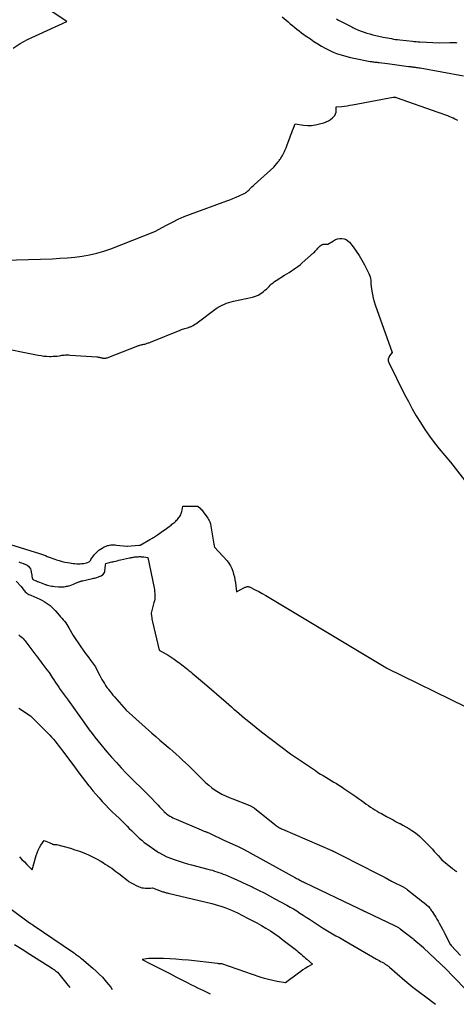
# Model space of a CAD drawing. Units: inches. Extents: x 2614833 to 2617506, y 1501899 to 1504482.
# Drawn here: x 2616781 to 2616891, y 1501940 to 1502187 of the extents above; entities that cross this region are included whole.
import ezdxf

# ---------------------------------------------------------------- set-up
doc = ezdxf.new("R2010")
doc.units = ezdxf.units.IN
doc.header["$MEASUREMENT"] = 0
doc.layers.add('Tile_2735_02_SW_contour_2ft', color=110, linetype='Continuous')

msp = doc.modelspace()

# ---------------------------------------------------------------- linework, layer by layer
at = {"layer": 'Tile_2735_02_SW_contour_2ft'}
for points in [[(2616779.2, 1502180.28, 7848), (2616780.93, 1502181.45, 7848), (2616782.78, 1502182.47, 7848), (2616792.66, 1502187.02, 7848), (2616782.27, 1502193.99, 7848)], [(2616846.87, 1502188.19, 7848), (2616848.39, 1502186.9, 7848), (2616848.94, 1502186.43, 7848), (2616849.5, 1502185.98, 7848), (2616850.06, 1502185.52, 7848), (2616850.63, 1502185.08, 7848), (2616851.2, 1502184.64, 7848), (2616851.78, 1502184.2, 7848), (2616852.37, 1502183.78, 7848), (2616852.95, 1502183.36, 7848), (2616854, 1502182.62, 7848), (2616854.91, 1502182, 7848), (2616855.84, 1502181.4, 7848), (2616856.79, 1502180.84, 7848), (2616857.76, 1502180.31, 7848), (2616858.1, 1502180.12, 7848), (2616858.92, 1502179.72, 7848), (2616859.74, 1502179.34, 7848), (2616860.59, 1502179.01, 7848), (2616861.44, 1502178.71, 7848), (2616862.31, 1502178.44, 7848), (2616863.19, 1502178.2, 7848), (2616864.07, 1502177.98, 7848), (2616864.96, 1502177.79, 7848), (2616869.08, 1502176.99, 7848), (2616869.37, 1502176.94, 7848), (2616869.65, 1502176.89, 7848), (2616869.93, 1502176.85, 7848), (2616870.21, 1502176.81, 7848), (2616870.5, 1502176.78, 7848), (2616870.78, 1502176.75, 7848), (2616871.07, 1502176.72, 7848), (2616871.35, 1502176.69, 7848), (2616873.41, 1502176.49, 7848), (2616878.66, 1502175.73, 7848), (2616878.83, 1502175.7, 7848), (2616879.01, 1502175.68, 7848), (2616879.18, 1502175.66, 7848), (2616879.35, 1502175.64, 7848), (2616879.53, 1502175.62, 7848), (2616879.7, 1502175.6, 7848), (2616879.88, 1502175.58, 7848), (2616880.05, 1502175.56, 7848), (2616880.34, 1502175.53, 7848), (2616880.66, 1502175.49, 7848), (2616880.98, 1502175.44, 7848), (2616881.3, 1502175.39, 7848), (2616881.62, 1502175.34, 7848), (2616892.52, 1502173.33, 7848)], [(2616860.59, 1502187.66, 7846), (2616861.1, 1502187.38, 7846), (2616861.91, 1502186.93, 7846), (2616862.73, 1502186.49, 7846), (2616863.56, 1502186.06, 7846), (2616864.4, 1502185.64, 7846), (2616864.7, 1502185.49, 7846), (2616865.39, 1502185.17, 7846), (2616866.09, 1502184.87, 7846), (2616866.8, 1502184.59, 7846), (2616867.52, 1502184.33, 7846), (2616868.24, 1502184.1, 7846), (2616868.97, 1502183.89, 7846), (2616869.71, 1502183.69, 7846), (2616870.45, 1502183.52, 7846), (2616872.34, 1502183.1, 7846), (2616872.85, 1502182.99, 7846), (2616873.37, 1502182.89, 7846), (2616873.89, 1502182.79, 7846), (2616874.41, 1502182.7, 7846), (2616874.93, 1502182.61, 7846), (2616875.45, 1502182.53, 7846), (2616875.97, 1502182.47, 7846), (2616876.5, 1502182.4, 7846), (2616879.69, 1502182.05, 7846), (2616880.15, 1502182, 7846), (2616880.61, 1502181.96, 7846), (2616881.07, 1502181.93, 7846), (2616881.53, 1502181.9, 7846), (2616886.53, 1502181.62, 7846), (2616889.11, 1502181.74, 7846), (2616889.37, 1502181.75, 7846), (2616889.62, 1502181.75, 7846), (2616889.88, 1502181.75, 7846), (2616890.13, 1502181.74, 7846), (2616890.38, 1502181.72, 7846), (2616890.64, 1502181.7, 7846), (2616890.89, 1502181.67, 7846)], [(2616776.99, 1502127.01, 7850), (2616789.11, 1502127.39, 7850), (2616790.98, 1502127.48, 7850), (2616792.84, 1502127.61, 7850), (2616794.7, 1502127.79, 7850), (2616796.56, 1502128.02, 7850), (2616798.39, 1502128.34, 7850), (2616800.21, 1502128.74, 7850), (2616801.99, 1502129.27, 7850), (2616803.75, 1502129.89, 7850), (2616814.88, 1502134.24, 7850), (2616817.79, 1502135.83, 7850), (2616819.26, 1502136.59, 7850), (2616820.74, 1502137.31, 7850), (2616822.26, 1502137.96, 7850), (2616823.8, 1502138.56, 7850), (2616832.95, 1502141.92, 7850), (2616833.73, 1502142.22, 7850), (2616834.51, 1502142.52, 7850), (2616835.28, 1502142.84, 7850), (2616836.04, 1502143.17, 7850), (2616837.13, 1502143.66, 7850), (2616837.35, 1502143.76, 7850), (2616837.55, 1502143.88, 7850), (2616837.75, 1502144.01, 7850), (2616837.94, 1502144.15, 7850), (2616838.12, 1502144.31, 7850), (2616838.29, 1502144.47, 7850), (2616838.47, 1502144.63, 7850), (2616838.64, 1502144.8, 7850), (2616838.8, 1502144.96, 7850), (2616839.05, 1502145.21, 7850), (2616839.3, 1502145.46, 7850), (2616839.56, 1502145.7, 7850), (2616839.82, 1502145.94, 7850), (2616844.77, 1502150.43, 7850), (2616845.88, 1502151.73, 7850), (2616846.03, 1502151.92, 7850), (2616846.18, 1502152.11, 7850), (2616846.32, 1502152.3, 7850), (2616846.46, 1502152.5, 7850), (2616846.59, 1502152.7, 7850), (2616846.71, 1502152.9, 7850), (2616846.83, 1502153.11, 7850), (2616846.95, 1502153.32, 7850), (2616847.23, 1502153.83, 7850), (2616847.47, 1502154.31, 7850), (2616847.69, 1502154.79, 7850), (2616847.9, 1502155.28, 7850), (2616848.09, 1502155.77, 7850), (2616848.9, 1502158, 7850), (2616849.1, 1502158.55, 7850), (2616849.31, 1502159.09, 7850), (2616849.52, 1502159.64, 7850), (2616849.74, 1502160.17, 7850), (2616850.19, 1502161.25, 7850), (2616852.24, 1502160.96, 7850), (2616853.26, 1502160.88, 7850), (2616854.28, 1502160.88, 7850), (2616855.28, 1502161.02, 7850), (2616856.28, 1502161.25, 7850), (2616857.4, 1502161.57, 7850), (2616857.99, 1502161.8, 7850), (2616858.56, 1502162.07, 7850), (2616859.08, 1502162.42, 7850), (2616859.58, 1502162.82, 7850), (2616859.83, 1502163.06, 7850), (2616860.12, 1502163.4, 7850), (2616860.34, 1502163.78, 7850), (2616860.46, 1502164.19, 7850), (2616860.52, 1502164.63, 7850), (2616860.52, 1502165.57, 7850), (2616861.89, 1502165.68, 7850), (2616862.58, 1502165.75, 7850), (2616863.26, 1502165.83, 7850), (2616863.94, 1502165.94, 7850), (2616864.62, 1502166.05, 7850), (2616874.85, 1502168.01, 7850), (2616875.3, 1502167.97, 7850), (2616875.33, 1502167.97, 7850), (2616875.35, 1502167.96, 7850), (2616875.37, 1502167.96, 7850), (2616875.39, 1502167.96, 7850), (2616875.48, 1502167.94, 7850), (2616875.5, 1502167.93, 7850), (2616875.52, 1502167.93, 7850), (2616875.55, 1502167.92, 7850), (2616875.57, 1502167.91, 7850), (2616886.07, 1502164.22, 7850), (2616886.56, 1502164.05, 7850), (2616887.05, 1502163.88, 7850), (2616887.53, 1502163.71, 7850), (2616888.02, 1502163.54, 7850), (2616888.51, 1502163.36, 7850), (2616888.99, 1502163.17, 7850), (2616889.46, 1502162.97, 7850), (2616889.94, 1502162.76, 7850), (2616890.38, 1502162.56, 7850), (2616891.07, 1502162.23, 7850)], [(2616774.57, 1502105.35, 7852), (2616785.52, 1502103.14, 7852), (2616786.23, 1502103.02, 7852), (2616786.93, 1502102.92, 7852), (2616787.64, 1502102.87, 7852), (2616788.35, 1502102.84, 7852), (2616788.77, 1502102.84, 7852), (2616789.27, 1502102.85, 7852), (2616789.77, 1502102.87, 7852), (2616790.27, 1502102.92, 7852), (2616790.76, 1502102.99, 7852), (2616791.16, 1502103.06, 7852), (2616791.45, 1502103.1, 7852), (2616791.75, 1502103.14, 7852), (2616792.05, 1502103.16, 7852), (2616792.34, 1502103.19, 7852), (2616792.64, 1502103.2, 7852), (2616792.94, 1502103.2, 7852), (2616793.24, 1502103.19, 7852), (2616793.53, 1502103.18, 7852), (2616800.28, 1502102.69, 7852), (2616800.45, 1502102.68, 7852), (2616800.62, 1502102.66, 7852), (2616800.79, 1502102.63, 7852), (2616800.96, 1502102.6, 7852), (2616801.01, 1502102.59, 7852), (2616801.15, 1502102.56, 7852), (2616801.29, 1502102.52, 7852), (2616801.43, 1502102.49, 7852), (2616801.57, 1502102.45, 7852), (2616801.71, 1502102.41, 7852), (2616801.85, 1502102.39, 7852), (2616802, 1502102.37, 7852), (2616802.14, 1502102.37, 7852), (2616802.19, 1502102.37, 7852), (2616802.36, 1502102.38, 7852), (2616802.53, 1502102.41, 7852), (2616802.7, 1502102.45, 7852), (2616802.86, 1502102.5, 7852), (2616810.57, 1502105.49, 7852), (2616810.74, 1502105.55, 7852), (2616810.93, 1502105.61, 7852), (2616811.11, 1502105.66, 7852), (2616811.3, 1502105.71, 7852), (2616811.48, 1502105.75, 7852), (2616811.67, 1502105.79, 7852), (2616811.86, 1502105.83, 7852), (2616812.05, 1502105.87, 7852), (2616812.13, 1502105.89, 7852), (2616812.34, 1502105.93, 7852), (2616812.55, 1502105.99, 7852), (2616812.76, 1502106.05, 7852), (2616812.96, 1502106.13, 7852), (2616813.16, 1502106.2, 7852), (2616813.36, 1502106.28, 7852), (2616813.57, 1502106.36, 7852), (2616813.77, 1502106.44, 7852), (2616821.24, 1502109.44, 7852), (2616821.54, 1502109.55, 7852), (2616821.84, 1502109.66, 7852), (2616822.14, 1502109.76, 7852), (2616822.44, 1502109.85, 7852), (2616822.75, 1502109.94, 7852), (2616823.05, 1502110.03, 7852), (2616823.35, 1502110.13, 7852), (2616823.65, 1502110.24, 7852), (2616823.8, 1502110.3, 7852), (2616824.16, 1502110.45, 7852), (2616824.51, 1502110.62, 7852), (2616824.85, 1502110.82, 7852), (2616825.17, 1502111.05, 7852), (2616830.3, 1502114.84, 7852), (2616830.79, 1502115.17, 7852), (2616831.3, 1502115.48, 7852), (2616831.82, 1502115.74, 7852), (2616832.36, 1502115.98, 7852), (2616832.92, 1502116.19, 7852), (2616833.48, 1502116.38, 7852), (2616834.05, 1502116.54, 7852), (2616834.63, 1502116.68, 7852), (2616839.47, 1502117.74, 7852), (2616840.19, 1502117.95, 7852), (2616840.87, 1502118.23, 7852), (2616841.51, 1502118.61, 7852), (2616842.12, 1502119.05, 7852), (2616842.57, 1502119.44, 7852), (2616842.92, 1502119.75, 7852), (2616843.26, 1502120.06, 7852), (2616843.59, 1502120.39, 7852), (2616843.92, 1502120.72, 7852), (2616844.25, 1502121.04, 7852), (2616844.6, 1502121.34, 7852), (2616844.97, 1502121.62, 7852), (2616845.35, 1502121.88, 7852), (2616847.5, 1502123.21, 7852), (2616848.08, 1502123.57, 7852), (2616848.65, 1502123.93, 7852), (2616849.21, 1502124.3, 7852), (2616849.77, 1502124.68, 7852), (2616850.33, 1502125.06, 7852), (2616850.87, 1502125.46, 7852), (2616851.39, 1502125.88, 7852), (2616851.91, 1502126.32, 7852), (2616854.77, 1502128.83, 7852), (2616855.01, 1502129.04, 7852), (2616855.24, 1502129.27, 7852), (2616855.46, 1502129.51, 7852), (2616855.67, 1502129.76, 7852), (2616855.71, 1502129.81, 7852), (2616855.9, 1502130.03, 7852), (2616856.09, 1502130.25, 7852), (2616856.29, 1502130.46, 7852), (2616856.5, 1502130.66, 7852), (2616856.73, 1502130.83, 7852), (2616856.97, 1502130.96, 7852), (2616857.23, 1502131.02, 7852), (2616857.51, 1502131.05, 7852), (2616858.41, 1502131.04, 7852), (2616859.79, 1502131.92, 7852), (2616860.3, 1502132.19, 7852), (2616860.83, 1502132.38, 7852), (2616861.38, 1502132.48, 7852), (2616861.95, 1502132.5, 7852), (2616862.49, 1502132.41, 7852), (2616863, 1502132.23, 7852), (2616863.44, 1502131.92, 7852), (2616863.83, 1502131.53, 7852), (2616864.76, 1502130.34, 7852), (2616865.55, 1502129.26, 7852), (2616866.3, 1502128.15, 7852), (2616866.99, 1502127, 7852), (2616867.63, 1502125.83, 7852), (2616868.72, 1502123.67, 7852), (2616868.9, 1502123.25, 7852), (2616869.05, 1502122.82, 7852), (2616869.14, 1502122.38, 7852), (2616869.19, 1502121.93, 7852), (2616869.25, 1502121.01, 7852), (2616869.48, 1502119.24, 7852), (2616869.62, 1502118.36, 7852), (2616869.8, 1502117.49, 7852), (2616870.03, 1502116.63, 7852), (2616870.3, 1502115.78, 7852), (2616874.56, 1502103.78, 7852), (2616873.93, 1502102.98, 7852), (2616873.71, 1502102.57, 7852), (2616873.59, 1502102.15, 7852), (2616873.62, 1502101.72, 7852), (2616873.75, 1502101.27, 7852), (2616877.73, 1502093.27, 7852), (2616878.66, 1502091.47, 7852), (2616879.63, 1502089.68, 7852), (2616880.64, 1502087.92, 7852), (2616881.69, 1502086.18, 7852), (2616882.8, 1502084.48, 7852), (2616883.96, 1502082.81, 7852), (2616885.18, 1502081.19, 7852), (2616886.45, 1502079.6, 7852), (2616889.29, 1502076.2, 7852), (2616894.58, 1502069.45, 7852)], [(2616778.52, 1502055.56, 7854), (2616785.84, 1502053.25, 7854), (2616786.32, 1502053.09, 7854), (2616786.81, 1502052.93, 7854), (2616787.29, 1502052.75, 7854), (2616787.77, 1502052.57, 7854), (2616788.25, 1502052.39, 7854), (2616788.72, 1502052.21, 7854), (2616789.21, 1502052.04, 7854), (2616789.69, 1502051.87, 7854), (2616790.12, 1502051.72, 7854), (2616790.8, 1502051.5, 7854), (2616791.49, 1502051.31, 7854), (2616792.19, 1502051.14, 7854), (2616792.9, 1502051.01, 7854), (2616793.47, 1502050.91, 7854), (2616793.89, 1502050.84, 7854), (2616794.32, 1502050.79, 7854), (2616794.75, 1502050.75, 7854), (2616795.18, 1502050.72, 7854), (2616795.39, 1502050.72, 7854), (2616795.71, 1502050.71, 7854), (2616796.03, 1502050.71, 7854), (2616796.36, 1502050.73, 7854), (2616796.68, 1502050.76, 7854), (2616797, 1502050.8, 7854), (2616797.31, 1502050.87, 7854), (2616797.62, 1502050.96, 7854), (2616797.93, 1502051.06, 7854), (2616798.32, 1502051.22, 7854), (2616798.42, 1502051.27, 7854), (2616798.51, 1502051.33, 7854), (2616798.59, 1502051.42, 7854), (2616798.65, 1502051.51, 7854), (2616798.74, 1502051.68, 7854), (2616798.75, 1502051.7, 7854), (2616798.76, 1502051.72, 7854), (2616798.77, 1502051.74, 7854), (2616798.78, 1502051.76, 7854), (2616798.81, 1502051.84, 7854), (2616798.82, 1502051.86, 7854), (2616798.83, 1502051.88, 7854), (2616798.84, 1502051.9, 7854), (2616798.85, 1502051.91, 7854), (2616799.21, 1502052.43, 7854), (2616799.4, 1502052.7, 7854), (2616799.61, 1502052.96, 7854), (2616799.83, 1502053.21, 7854), (2616800.07, 1502053.45, 7854), (2616800.5, 1502053.87, 7854), (2616800.58, 1502053.94, 7854), (2616800.66, 1502054.01, 7854), (2616800.73, 1502054.08, 7854), (2616800.81, 1502054.14, 7854), (2616800.9, 1502054.2, 7854), (2616800.98, 1502054.26, 7854), (2616801.07, 1502054.32, 7854), (2616801.15, 1502054.37, 7854), (2616801.59, 1502054.64, 7854), (2616801.85, 1502054.79, 7854), (2616802.1, 1502054.93, 7854), (2616802.37, 1502055.05, 7854), (2616802.64, 1502055.16, 7854), (2616802.91, 1502055.26, 7854), (2616803.19, 1502055.33, 7854), (2616803.47, 1502055.38, 7854), (2616803.76, 1502055.42, 7854), (2616803.86, 1502055.42, 7854), (2616804.2, 1502055.43, 7854), (2616804.54, 1502055.44, 7854), (2616804.87, 1502055.42, 7854), (2616805.21, 1502055.4, 7854), (2616807.77, 1502055.15, 7854), (2616807.78, 1502055.14, 7854), (2616807.8, 1502055.14, 7854), (2616807.82, 1502055.14, 7854), (2616807.83, 1502055.14, 7854), (2616807.91, 1502055.14, 7854), (2616807.92, 1502055.14, 7854), (2616807.94, 1502055.14, 7854), (2616807.96, 1502055.14, 7854), (2616807.97, 1502055.14, 7854), (2616810.86, 1502055.36, 7854), (2616810.88, 1502055.36, 7854), (2616810.9, 1502055.36, 7854), (2616810.92, 1502055.36, 7854), (2616810.94, 1502055.36, 7854), (2616811.07, 1502055.36, 7854), (2616811.14, 1502055.36, 7854), (2616811.24, 1502055.4, 7854), (2616811.26, 1502055.41, 7854), (2616811.28, 1502055.42, 7854), (2616811.29, 1502055.43, 7854), (2616811.31, 1502055.44, 7854), (2616813.59, 1502056.76, 7854), (2616813.81, 1502056.88, 7854), (2616814.03, 1502057.02, 7854), (2616814.25, 1502057.15, 7854), (2616814.46, 1502057.29, 7854), (2616814.53, 1502057.33, 7854), (2616814.78, 1502057.5, 7854), (2616815.02, 1502057.66, 7854), (2616815.26, 1502057.83, 7854), (2616815.51, 1502058, 7854), (2616817.05, 1502059.1, 7854), (2616817.41, 1502059.35, 7854), (2616817.76, 1502059.6, 7854), (2616818.11, 1502059.85, 7854), (2616818.47, 1502060.1, 7854), (2616818.68, 1502060.25, 7854), (2616818.93, 1502060.43, 7854), (2616819.17, 1502060.62, 7854), (2616819.41, 1502060.8, 7854), (2616819.65, 1502061, 7854), (2616819.88, 1502061.2, 7854), (2616820.1, 1502061.4, 7854), (2616820.31, 1502061.62, 7854), (2616820.52, 1502061.85, 7854), (2616820.71, 1502062.07, 7854), (2616820.9, 1502062.29, 7854), (2616821.07, 1502062.53, 7854), (2616821.22, 1502062.78, 7854), (2616821.36, 1502063.04, 7854), (2616821.47, 1502063.31, 7854), (2616821.57, 1502063.58, 7854), (2616821.64, 1502063.86, 7854), (2616821.7, 1502064.15, 7854), (2616821.86, 1502065.14, 7854), (2616822.01, 1502065.15, 7854), (2616822.09, 1502065.15, 7854), (2616822.16, 1502065.16, 7854), (2616822.24, 1502065.16, 7854), (2616822.31, 1502065.16, 7854), (2616825.68, 1502065.14, 7854), (2616825.77, 1502065.11, 7854), (2616826.23, 1502064.67, 7854), (2616826.44, 1502064.45, 7854), (2616826.64, 1502064.22, 7854), (2616826.83, 1502063.99, 7854), (2616827.02, 1502063.74, 7854), (2616828.16, 1502062.14, 7854), (2616828.28, 1502061.97, 7854), (2616828.39, 1502061.79, 7854), (2616828.5, 1502061.61, 7854), (2616828.6, 1502061.42, 7854), (2616828.68, 1502061.23, 7854), (2616828.76, 1502061.03, 7854), (2616828.82, 1502060.83, 7854), (2616828.86, 1502060.62, 7854), (2616829.73, 1502055.6, 7854), (2616829.73, 1502055.55, 7854), (2616829.74, 1502055.5, 7854), (2616829.75, 1502055.45, 7854), (2616829.76, 1502055.4, 7854), (2616829.77, 1502055.36, 7854), (2616829.78, 1502055.31, 7854), (2616829.8, 1502055.26, 7854), (2616829.81, 1502055.21, 7854), (2616829.91, 1502054.91, 7854), (2616833.02, 1502051.4, 7854), (2616833.48, 1502050.82, 7854), (2616833.89, 1502050.2, 7854), (2616834.21, 1502049.54, 7854), (2616834.49, 1502048.84, 7854), (2616834.69, 1502048.12, 7854), (2616834.87, 1502047.39, 7854), (2616835.01, 1502046.65, 7854), (2616835.12, 1502045.91, 7854), (2616835.37, 1502043.66, 7854), (2616837.23, 1502044.62, 7854), (2616837.4, 1502044.71, 7854), (2616837.58, 1502044.79, 7854), (2616837.76, 1502044.86, 7854), (2616837.94, 1502044.92, 7854), (2616838.13, 1502044.96, 7854), (2616838.31, 1502044.97, 7854), (2616838.49, 1502044.93, 7854), (2616838.66, 1502044.87, 7854), (2616840.11, 1502044.15, 7854), (2616841, 1502043.69, 7854), (2616841.88, 1502043.22, 7854), (2616842.75, 1502042.73, 7854), (2616843.62, 1502042.23, 7854), (2616872.55, 1502024.87, 7854), (2616872.64, 1502024.82, 7854), (2616872.73, 1502024.76, 7854), (2616872.82, 1502024.71, 7854), (2616872.91, 1502024.66, 7854), (2616873, 1502024.61, 7854), (2616873.1, 1502024.57, 7854), (2616873.19, 1502024.52, 7854), (2616873.28, 1502024.47, 7854), (2616893.13, 1502014.7, 7854)], [(2616780.62, 1502051.18, 7856), (2616780.95, 1502051.06, 7856), (2616781.29, 1502050.93, 7856), (2616781.67, 1502050.78, 7856), (2616781.82, 1502050.73, 7856), (2616781.96, 1502050.67, 7856), (2616782.11, 1502050.61, 7856), (2616782.26, 1502050.55, 7856), (2616782.4, 1502050.49, 7856), (2616782.54, 1502050.42, 7856), (2616782.68, 1502050.34, 7856), (2616782.81, 1502050.25, 7856), (2616783.03, 1502050.08, 7856), (2616783.25, 1502049.88, 7856), (2616783.42, 1502049.66, 7856), (2616783.55, 1502049.41, 7856), (2616783.63, 1502049.13, 7856), (2616783.82, 1502048.21, 7856), (2616783.85, 1502048.04, 7856), (2616783.88, 1502047.86, 7856), (2616783.91, 1502047.69, 7856), (2616783.93, 1502047.51, 7856), (2616783.95, 1502047.32, 7856), (2616783.97, 1502047.24, 7856), (2616783.98, 1502047.16, 7856), (2616784.01, 1502047.08, 7856), (2616784.03, 1502047.01, 7856), (2616784.06, 1502046.95, 7856), (2616784.08, 1502046.91, 7856), (2616784.1, 1502046.86, 7856), (2616784.14, 1502046.82, 7856), (2616784.17, 1502046.79, 7856), (2616784.21, 1502046.76, 7856), (2616784.26, 1502046.73, 7856), (2616784.3, 1502046.7, 7856), (2616784.35, 1502046.68, 7856), (2616784.77, 1502046.49, 7856), (2616785.03, 1502046.38, 7856), (2616785.29, 1502046.27, 7856), (2616785.55, 1502046.16, 7856), (2616785.81, 1502046.06, 7856), (2616787.05, 1502045.58, 7856), (2616787.22, 1502045.52, 7856), (2616787.39, 1502045.46, 7856), (2616787.56, 1502045.41, 7856), (2616787.74, 1502045.36, 7856), (2616788.14, 1502045.26, 7856), (2616788.51, 1502045.18, 7856), (2616788.89, 1502045.1, 7856), (2616789.27, 1502045.05, 7856), (2616789.66, 1502045, 7856), (2616790.63, 1502044.92, 7856), (2616790.92, 1502044.9, 7856), (2616791.21, 1502044.89, 7856), (2616791.5, 1502044.9, 7856), (2616791.79, 1502044.91, 7856), (2616792.07, 1502044.94, 7856), (2616792.36, 1502044.98, 7856), (2616792.64, 1502045.04, 7856), (2616792.93, 1502045.1, 7856), (2616793.17, 1502045.17, 7856), (2616793.57, 1502045.28, 7856), (2616793.96, 1502045.41, 7856), (2616794.35, 1502045.56, 7856), (2616794.74, 1502045.71, 7856), (2616795.7, 1502046.13, 7856), (2616795.83, 1502046.18, 7856), (2616795.96, 1502046.23, 7856), (2616796.09, 1502046.28, 7856), (2616796.22, 1502046.32, 7856), (2616796.29, 1502046.35, 7856), (2616796.38, 1502046.38, 7856), (2616796.48, 1502046.41, 7856), (2616796.58, 1502046.43, 7856), (2616796.68, 1502046.45, 7856), (2616799.13, 1502046.99, 7856), (2616799.41, 1502047.05, 7856), (2616799.7, 1502047.12, 7856), (2616799.98, 1502047.19, 7856), (2616800.26, 1502047.27, 7856), (2616800.54, 1502047.36, 7856), (2616800.81, 1502047.46, 7856), (2616801.08, 1502047.58, 7856), (2616801.34, 1502047.71, 7856), (2616801.65, 1502047.88, 7856), (2616801.87, 1502048.04, 7856), (2616802.04, 1502048.23, 7856), (2616802.15, 1502048.47, 7856), (2616802.23, 1502048.73, 7856), (2616802.36, 1502049.8, 7856), (2616802.38, 1502049.96, 7856), (2616802.4, 1502050.12, 7856), (2616802.42, 1502050.29, 7856), (2616802.45, 1502050.45, 7856), (2616802.49, 1502050.77, 7856), (2616803.1, 1502050.92, 7856), (2616803.4, 1502050.99, 7856), (2616803.7, 1502051.07, 7856), (2616804.01, 1502051.15, 7856), (2616804.31, 1502051.22, 7856), (2616804.53, 1502051.28, 7856), (2616804.94, 1502051.38, 7856), (2616805.36, 1502051.48, 7856), (2616805.77, 1502051.57, 7856), (2616806.19, 1502051.67, 7856), (2616808.47, 1502052.17, 7856), (2616808.69, 1502052.22, 7856), (2616808.91, 1502052.26, 7856), (2616809.13, 1502052.31, 7856), (2616809.36, 1502052.34, 7856), (2616809.58, 1502052.38, 7856), (2616809.8, 1502052.41, 7856), (2616810.02, 1502052.44, 7856), (2616810.24, 1502052.46, 7856), (2616810.45, 1502052.47, 7856), (2616810.67, 1502052.48, 7856), (2616810.89, 1502052.49, 7856), (2616811.11, 1502052.49, 7856), (2616811.13, 1502052.49, 7856), (2616811.37, 1502052.48, 7856), (2616811.6, 1502052.47, 7856), (2616811.83, 1502052.45, 7856), (2616812.06, 1502052.42, 7856), (2616813.11, 1502052.27, 7856), (2616814.66, 1502044.63, 7856), (2616814.74, 1502044.17, 7856), (2616814.8, 1502043.71, 7856), (2616814.84, 1502043.24, 7856), (2616814.86, 1502042.77, 7856), (2616814.85, 1502042.31, 7856), (2616814.81, 1502041.84, 7856), (2616814.73, 1502041.38, 7856), (2616814.63, 1502040.93, 7856), (2616813.92, 1502038.3, 7856), (2616814.01, 1502037.56, 7856), (2616814.07, 1502037.19, 7856), (2616814.13, 1502036.82, 7856), (2616814.2, 1502036.45, 7856), (2616814.27, 1502036.09, 7856), (2616815.9, 1502029, 7856), (2616817.44, 1502028.13, 7856), (2616818.2, 1502027.69, 7856), (2616818.95, 1502027.22, 7856), (2616819.69, 1502026.73, 7856), (2616820.41, 1502026.22, 7856), (2616821.24, 1502025.61, 7856), (2616821.63, 1502025.33, 7856), (2616822.01, 1502025.03, 7856), (2616822.39, 1502024.73, 7856), (2616822.77, 1502024.43, 7856), (2616823.14, 1502024.12, 7856), (2616823.51, 1502023.81, 7856), (2616823.89, 1502023.5, 7856), (2616824.26, 1502023.19, 7856), (2616827.31, 1502020.62, 7856), (2616832.79, 1502015.88, 7856), (2616833.45, 1502015.31, 7856), (2616834.11, 1502014.74, 7856), (2616834.76, 1502014.17, 7856), (2616835.42, 1502013.61, 7856), (2616836.09, 1502013.05, 7856), (2616836.75, 1502012.49, 7856), (2616837.42, 1502011.93, 7856), (2616838.1, 1502011.38, 7856), (2616841.71, 1502008.46, 7856), (2616844.1, 1502006.58, 7856), (2616846.53, 1502004.74, 7856), (2616849, 1502002.96, 7856), (2616851.5, 1502001.23, 7856), (2616855.25, 1501998.7, 7856), (2616855.9, 1501998.27, 7856), (2616856.56, 1501997.85, 7856), (2616857.22, 1501997.44, 7856), (2616857.9, 1501997.04, 7856), (2616858.57, 1501996.65, 7856), (2616859.24, 1501996.25, 7856), (2616859.91, 1501995.84, 7856), (2616860.58, 1501995.44, 7856), (2616860.95, 1501995.2, 7856), (2616861.71, 1501994.73, 7856), (2616862.46, 1501994.24, 7856), (2616863.21, 1501993.74, 7856), (2616863.94, 1501993.24, 7856), (2616864.68, 1501992.72, 7856), (2616865.41, 1501992.21, 7856), (2616866.14, 1501991.68, 7856), (2616866.86, 1501991.16, 7856), (2616867.56, 1501990.65, 7856), (2616868.08, 1501990.28, 7856), (2616868.61, 1501989.91, 7856), (2616869.14, 1501989.55, 7856), (2616869.68, 1501989.2, 7856), (2616870.23, 1501988.86, 7856), (2616870.77, 1501988.53, 7856), (2616871.33, 1501988.2, 7856), (2616871.89, 1501987.89, 7856), (2616873.18, 1501987.18, 7856), (2616873.99, 1501986.73, 7856), (2616874.8, 1501986.3, 7856), (2616875.62, 1501985.87, 7856), (2616876.43, 1501985.45, 7856), (2616876.56, 1501985.38, 7856), (2616877.31, 1501984.98, 7856), (2616878.05, 1501984.57, 7856), (2616878.79, 1501984.14, 7856), (2616879.51, 1501983.69, 7856), (2616880.21, 1501983.2, 7856), (2616880.88, 1501982.69, 7856), (2616881.52, 1501982.13, 7856), (2616882.14, 1501981.55, 7856), (2616884.21, 1501979.44, 7856), (2616884.7, 1501978.93, 7856), (2616885.19, 1501978.41, 7856), (2616885.67, 1501977.89, 7856), (2616886.15, 1501977.36, 7856), (2616887.09, 1501976.3, 7856), (2616889.76, 1501974.11, 7856), (2616889.95, 1501973.96, 7856), (2616890.13, 1501973.82, 7856), (2616890.31, 1501973.67, 7856), (2616890.5, 1501973.53, 7856), (2616890.68, 1501973.39, 7856), (2616890.87, 1501973.24, 7856)], [(2616779.97, 1502046.35, 7858), (2616781.24, 1502045.02, 7858), (2616781.9, 1502044.08, 7858), (2616782.06, 1502043.86, 7858), (2616782.24, 1502043.66, 7858), (2616782.44, 1502043.48, 7858), (2616782.65, 1502043.3, 7858), (2616782.88, 1502043.15, 7858), (2616783.11, 1502043.01, 7858), (2616783.35, 1502042.88, 7858), (2616783.6, 1502042.77, 7858), (2616785.9, 1502041.78, 7858), (2616786.45, 1502041.52, 7858), (2616786.98, 1502041.24, 7858), (2616787.49, 1502040.92, 7858), (2616787.99, 1502040.58, 7858), (2616788.47, 1502040.21, 7858), (2616788.93, 1502039.81, 7858), (2616789.36, 1502039.39, 7858), (2616789.77, 1502038.95, 7858), (2616790.8, 1502037.78, 7858), (2616791.14, 1502037.4, 7858), (2616791.46, 1502037.02, 7858), (2616791.79, 1502036.63, 7858), (2616792.11, 1502036.24, 7858), (2616792.41, 1502035.84, 7858), (2616792.7, 1502035.43, 7858), (2616792.97, 1502035, 7858), (2616793.23, 1502034.57, 7858), (2616794.31, 1502032.64, 7858), (2616796.24, 1502029.83, 7858), (2616796.84, 1502028.98, 7858), (2616797.44, 1502028.13, 7858), (2616798.05, 1502027.3, 7858), (2616798.67, 1502026.46, 7858), (2616799.92, 1502024.81, 7858), (2616800.7, 1502023.17, 7858), (2616800.97, 1502022.65, 7858), (2616801.24, 1502022.13, 7858), (2616801.53, 1502021.62, 7858), (2616801.83, 1502021.11, 7858), (2616802.15, 1502020.61, 7858), (2616802.47, 1502020.12, 7858), (2616802.81, 1502019.64, 7858), (2616803.16, 1502019.16, 7858), (2616803.18, 1502019.13, 7858), (2616803.55, 1502018.64, 7858), (2616803.93, 1502018.17, 7858), (2616804.32, 1502017.7, 7858), (2616804.72, 1502017.24, 7858), (2616807.66, 1502013.93, 7858), (2616814.1, 1502008.14, 7858), (2616815.1, 1502007.25, 7858), (2616816.12, 1502006.36, 7858), (2616817.14, 1502005.48, 7858), (2616818.17, 1502004.61, 7858), (2616818.61, 1502004.24, 7858), (2616819.41, 1502003.56, 7858), (2616820.21, 1502002.86, 7858), (2616820.99, 1502002.14, 7858), (2616821.77, 1502001.42, 7858), (2616822.54, 1502000.69, 7858), (2616823.3, 1501999.95, 7858), (2616824.06, 1501999.21, 7858), (2616824.82, 1501998.47, 7858), (2616827.67, 1501995.67, 7858), (2616828.41, 1501995.01, 7858), (2616829.18, 1501994.38, 7858), (2616830, 1501993.81, 7858), (2616830.84, 1501993.29, 7858), (2616831.72, 1501992.82, 7858), (2616832.61, 1501992.38, 7858), (2616833.52, 1501991.97, 7858), (2616834.45, 1501991.59, 7858), (2616838.76, 1501989.94, 7858), (2616838.92, 1501989.87, 7858), (2616839.08, 1501989.8, 7858), (2616839.23, 1501989.72, 7858), (2616839.38, 1501989.64, 7858), (2616839.53, 1501989.55, 7858), (2616839.67, 1501989.46, 7858), (2616839.81, 1501989.36, 7858), (2616839.95, 1501989.25, 7858), (2616845.02, 1501985.16, 7858), (2616845.25, 1501984.99, 7858), (2616845.48, 1501984.82, 7858), (2616845.71, 1501984.66, 7858), (2616845.96, 1501984.51, 7858), (2616846.2, 1501984.36, 7858), (2616846.46, 1501984.23, 7858), (2616846.71, 1501984.1, 7858), (2616846.97, 1501983.98, 7858), (2616859.37, 1501978.62, 7858), (2616859.48, 1501978.57, 7858), (2616859.59, 1501978.52, 7858), (2616859.7, 1501978.47, 7858), (2616859.81, 1501978.42, 7858), (2616859.92, 1501978.37, 7858), (2616860.03, 1501978.32, 7858), (2616860.13, 1501978.27, 7858), (2616860.24, 1501978.21, 7858), (2616867.85, 1501974.35, 7858), (2616869.51, 1501973.5, 7858), (2616871.16, 1501972.66, 7858), (2616872.81, 1501971.8, 7858), (2616874.46, 1501970.95, 7858), (2616877.49, 1501969.37, 7858), (2616877.62, 1501969.3, 7858), (2616877.74, 1501969.22, 7858), (2616877.87, 1501969.15, 7858), (2616878, 1501969.07, 7858), (2616878.12, 1501968.98, 7858), (2616878.24, 1501968.9, 7858), (2616878.36, 1501968.81, 7858), (2616878.48, 1501968.72, 7858), (2616880.34, 1501967.24, 7858), (2616880.9, 1501966.79, 7858), (2616881.47, 1501966.35, 7858), (2616882.04, 1501965.9, 7858), (2616882.61, 1501965.46, 7858), (2616883.76, 1501964.58, 7858), (2616884.06, 1501964.15, 7858), (2616884.21, 1501963.93, 7858), (2616884.36, 1501963.71, 7858), (2616884.51, 1501963.49, 7858), (2616884.66, 1501963.28, 7858), (2616885.24, 1501962.39, 7858), (2616885.56, 1501961.9, 7858), (2616885.87, 1501961.4, 7858), (2616886.17, 1501960.89, 7858), (2616886.45, 1501960.38, 7858), (2616887.25, 1501958.89, 7858), (2616887.3, 1501958.79, 7858), (2616887.35, 1501958.69, 7858), (2616887.4, 1501958.6, 7858), (2616887.45, 1501958.5, 7858), (2616887.5, 1501958.4, 7858), (2616887.55, 1501958.3, 7858), (2616887.6, 1501958.2, 7858), (2616887.65, 1501958.11, 7858), (2616889.22, 1501955.02, 7858), (2616889.23, 1501955, 7858), (2616889.44, 1501954.72, 7858), (2616891.75, 1501952.21, 7858)], [(2616780.59, 1502032.82, 7860), (2616780.88, 1502032.61, 7860), (2616781.16, 1502032.38, 7860), (2616781.43, 1502032.14, 7860), (2616781.69, 1502031.89, 7860), (2616781.94, 1502031.62, 7860), (2616782.18, 1502031.35, 7860), (2616782.4, 1502031.06, 7860), (2616784.92, 1502027.71, 7860), (2616785.29, 1502027.21, 7860), (2616785.66, 1502026.71, 7860), (2616786.04, 1502026.21, 7860), (2616786.41, 1502025.71, 7860), (2616786.65, 1502025.38, 7860), (2616786.91, 1502025.05, 7860), (2616787.17, 1502024.71, 7860), (2616787.44, 1502024.38, 7860), (2616787.7, 1502024.05, 7860), (2616788.25, 1502023.4, 7860), (2616789.03, 1502022.12, 7860), (2616789.42, 1502021.49, 7860), (2616789.82, 1502020.87, 7860), (2616790.23, 1502020.26, 7860), (2616790.65, 1502019.65, 7860), (2616791.01, 1502019.13, 7860), (2616791.26, 1502018.79, 7860), (2616791.51, 1502018.44, 7860), (2616791.76, 1502018.1, 7860), (2616792.01, 1502017.76, 7860), (2616792.26, 1502017.42, 7860), (2616792.52, 1502017.08, 7860), (2616792.76, 1502016.74, 7860), (2616793.01, 1502016.4, 7860), (2616796.98, 1502010.85, 7860), (2616798.36, 1502008.97, 7860), (2616799.05, 1502008.04, 7860), (2616799.76, 1502007.12, 7860), (2616800.49, 1502006.21, 7860), (2616801.23, 1502005.31, 7860), (2616802.79, 1502003.45, 7860), (2616803.96, 1502002.08, 7860), (2616805.16, 1502000.72, 7860), (2616806.39, 1501999.4, 7860), (2616807.64, 1501998.1, 7860), (2616808.62, 1501997.1, 7860), (2616809.4, 1501996.31, 7860), (2616810.18, 1501995.53, 7860), (2616810.97, 1501994.76, 7860), (2616811.77, 1501994, 7860), (2616812.56, 1501993.23, 7860), (2616813.35, 1501992.45, 7860), (2616814.11, 1501991.66, 7860), (2616814.87, 1501990.86, 7860), (2616815.65, 1501990.03, 7860), (2616816.01, 1501989.64, 7860), (2616816.38, 1501989.26, 7860), (2616816.75, 1501988.88, 7860), (2616817.12, 1501988.5, 7860), (2616817.24, 1501988.37, 7860), (2616817.56, 1501988.07, 7860), (2616817.9, 1501987.78, 7860), (2616818.25, 1501987.52, 7860), (2616818.62, 1501987.27, 7860), (2616819.01, 1501987.05, 7860), (2616819.4, 1501986.84, 7860), (2616819.8, 1501986.65, 7860), (2616820.21, 1501986.46, 7860), (2616826.51, 1501983.79, 7860), (2616826.69, 1501983.71, 7860), (2616826.87, 1501983.64, 7860), (2616827.05, 1501983.57, 7860), (2616827.23, 1501983.5, 7860), (2616827.42, 1501983.43, 7860), (2616827.6, 1501983.37, 7860), (2616827.78, 1501983.3, 7860), (2616827.96, 1501983.23, 7860), (2616828.01, 1501983.21, 7860), (2616828.21, 1501983.13, 7860), (2616828.41, 1501983.05, 7860), (2616828.61, 1501982.96, 7860), (2616828.81, 1501982.87, 7860), (2616832.19, 1501981.26, 7860), (2616835.8, 1501979.65, 7860), (2616835.97, 1501979.57, 7860), (2616836.15, 1501979.49, 7860), (2616836.32, 1501979.4, 7860), (2616836.5, 1501979.32, 7860), (2616836.67, 1501979.23, 7860), (2616836.84, 1501979.13, 7860), (2616837.01, 1501979.04, 7860), (2616837.18, 1501978.95, 7860), (2616850.24, 1501971.76, 7860), (2616850.53, 1501971.61, 7860), (2616850.81, 1501971.46, 7860), (2616851.1, 1501971.31, 7860), (2616851.38, 1501971.16, 7860), (2616851.67, 1501971.01, 7860), (2616851.96, 1501970.87, 7860), (2616852.25, 1501970.73, 7860), (2616852.54, 1501970.59, 7860), (2616866.17, 1501964.06, 7860), (2616866.34, 1501963.98, 7860), (2616866.51, 1501963.9, 7860), (2616866.68, 1501963.82, 7860), (2616866.85, 1501963.73, 7860), (2616866.98, 1501963.67, 7860), (2616867.09, 1501963.61, 7860), (2616867.19, 1501963.56, 7860), (2616867.29, 1501963.51, 7860), (2616867.4, 1501963.46, 7860), (2616867.5, 1501963.41, 7860), (2616867.61, 1501963.36, 7860), (2616867.71, 1501963.31, 7860), (2616867.82, 1501963.26, 7860), (2616875.38, 1501959.69, 7860), (2616875.54, 1501959.61, 7860), (2616875.71, 1501959.53, 7860), (2616875.87, 1501959.44, 7860), (2616876.03, 1501959.34, 7860), (2616876.18, 1501959.24, 7860), (2616876.34, 1501959.14, 7860), (2616876.49, 1501959.03, 7860), (2616876.64, 1501958.92, 7860), (2616879.81, 1501956.52, 7860), (2616879.89, 1501956.44, 7860), (2616880, 1501956.3, 7860), (2616880.02, 1501956.28, 7860), (2616880.03, 1501956.27, 7860), (2616880.05, 1501956.25, 7860), (2616880.07, 1501956.23, 7860), (2616882.44, 1501954.2, 7860), (2616882.51, 1501954.13, 7860), (2616886.82, 1501950.09, 7860), (2616886.93, 1501949.99, 7860), (2616887.03, 1501949.89, 7860), (2616887.14, 1501949.79, 7860), (2616887.25, 1501949.68, 7860), (2616887.35, 1501949.58, 7860), (2616887.46, 1501949.47, 7860), (2616887.56, 1501949.37, 7860), (2616887.67, 1501949.26, 7860), (2616892.94, 1501943.87, 7860)], [(2616780.58, 1502014.39, 7862), (2616783.58, 1502012.46, 7862), (2616787.91, 1502008.12, 7862), (2616788.39, 1502007.62, 7862), (2616788.85, 1502007.12, 7862), (2616789.31, 1502006.6, 7862), (2616789.75, 1502006.08, 7862), (2616790.18, 1502005.54, 7862), (2616790.61, 1502005, 7862), (2616791.03, 1502004.45, 7862), (2616791.44, 1502003.9, 7862), (2616794.86, 1501999.28, 7862), (2616795.69, 1501998.17, 7862), (2616796.54, 1501997.06, 7862), (2616797.39, 1501995.97, 7862), (2616798.26, 1501994.88, 7862), (2616798.49, 1501994.59, 7862), (2616799.25, 1501993.66, 7862), (2616800.03, 1501992.75, 7862), (2616800.82, 1501991.84, 7862), (2616801.63, 1501990.95, 7862), (2616802.45, 1501990.07, 7862), (2616803.28, 1501989.21, 7862), (2616804.13, 1501988.36, 7862), (2616805, 1501987.53, 7862), (2616805.85, 1501986.72, 7862), (2616806.37, 1501986.22, 7862), (2616806.89, 1501985.72, 7862), (2616807.41, 1501985.21, 7862), (2616807.92, 1501984.7, 7862), (2616808.43, 1501984.18, 7862), (2616808.94, 1501983.67, 7862), (2616809.45, 1501983.16, 7862), (2616809.96, 1501982.65, 7862), (2616810.31, 1501982.3, 7862), (2616810.92, 1501981.73, 7862), (2616811.54, 1501981.19, 7862), (2616812.19, 1501980.67, 7862), (2616812.86, 1501980.18, 7862), (2616815.45, 1501978.36, 7862), (2616815.51, 1501978.32, 7862), (2616815.57, 1501978.28, 7862), (2616815.63, 1501978.24, 7862), (2616815.69, 1501978.2, 7862), (2616815.79, 1501978.14, 7862), (2616815.89, 1501978.08, 7862), (2616817.91, 1501977.07, 7862), (2616819.95, 1501976.31, 7862), (2616820.98, 1501975.95, 7862), (2616822.01, 1501975.61, 7862), (2616823.05, 1501975.3, 7862), (2616824.1, 1501975.01, 7862), (2616828.2, 1501973.95, 7862), (2616828.77, 1501973.8, 7862), (2616829.33, 1501973.64, 7862), (2616829.89, 1501973.47, 7862), (2616830.45, 1501973.3, 7862), (2616831, 1501973.11, 7862), (2616831.55, 1501972.91, 7862), (2616832.09, 1501972.7, 7862), (2616832.63, 1501972.48, 7862), (2616834.17, 1501971.82, 7862), (2616835.46, 1501971.25, 7862), (2616836.76, 1501970.67, 7862), (2616838.04, 1501970.07, 7862), (2616839.32, 1501969.46, 7862), (2616839.56, 1501969.35, 7862), (2616840.95, 1501968.66, 7862), (2616842.34, 1501967.96, 7862), (2616843.71, 1501967.24, 7862), (2616845.08, 1501966.5, 7862), (2616848.08, 1501964.87, 7862), (2616848.92, 1501964.4, 7862), (2616849.74, 1501963.92, 7862), (2616850.56, 1501963.42, 7862), (2616851.36, 1501962.91, 7862), (2616852.16, 1501962.39, 7862), (2616852.96, 1501961.87, 7862), (2616853.76, 1501961.35, 7862), (2616854.56, 1501960.83, 7862), (2616856.26, 1501959.72, 7862), (2616857.08, 1501959.19, 7862), (2616857.91, 1501958.68, 7862), (2616858.75, 1501958.18, 7862), (2616859.59, 1501957.69, 7862), (2616860.44, 1501957.2, 7862), (2616861.29, 1501956.72, 7862), (2616862.14, 1501956.23, 7862), (2616862.99, 1501955.75, 7862), (2616870.67, 1501951.34, 7862), (2616871.01, 1501951.15, 7862), (2616871.35, 1501950.95, 7862), (2616871.69, 1501950.76, 7862), (2616872.03, 1501950.57, 7862), (2616872.38, 1501950.36, 7862), (2616872.54, 1501950.27, 7862), (2616872.7, 1501950.17, 7862), (2616872.86, 1501950.07, 7862), (2616873.01, 1501949.97, 7862), (2616873.11, 1501949.9, 7862), (2616873.21, 1501949.83, 7862), (2616873.32, 1501949.76, 7862), (2616873.42, 1501949.68, 7862), (2616873.51, 1501949.6, 7862), (2616873.61, 1501949.52, 7862), (2616873.71, 1501949.44, 7862), (2616873.8, 1501949.36, 7862), (2616873.9, 1501949.28, 7862), (2616877.75, 1501945.92, 7862), (2616879.81, 1501944.23, 7862), (2616880.12, 1501943.98, 7862), (2616880.44, 1501943.73, 7862), (2616880.77, 1501943.48, 7862), (2616881.09, 1501943.24, 7862), (2616883.37, 1501941.61, 7862), (2616884.81, 1501940.52, 7862), (2616885.53, 1501939.96, 7862)], [(2616780.8, 1501977.01, 7864), (2616781.4, 1501976.38, 7864), (2616782.01, 1501975.75, 7864), (2616782.62, 1501975.12, 7864), (2616783.98, 1501973.75, 7864), (2616785, 1501977.37, 7864), (2616785.22, 1501978.04, 7864), (2616785.49, 1501978.71, 7864), (2616785.81, 1501979.34, 7864), (2616786.17, 1501979.96, 7864), (2616786.96, 1501981.16, 7864), (2616788.22, 1501980.61, 7864), (2616788.42, 1501980.52, 7864), (2616788.61, 1501980.44, 7864), (2616788.8, 1501980.35, 7864), (2616788.99, 1501980.27, 7864), (2616789.04, 1501980.25, 7864), (2616789.21, 1501980.19, 7864), (2616789.38, 1501980.14, 7864), (2616789.55, 1501980.13, 7864), (2616789.73, 1501980.13, 7864), (2616790.09, 1501980.16, 7864), (2616793.59, 1501979.19, 7864), (2616794.75, 1501978.83, 7864), (2616795.89, 1501978.44, 7864), (2616797.02, 1501978, 7864), (2616798.13, 1501977.51, 7864), (2616798.64, 1501977.28, 7864), (2616799.47, 1501976.87, 7864), (2616800.3, 1501976.45, 7864), (2616801.11, 1501975.99, 7864), (2616801.91, 1501975.52, 7864), (2616802.39, 1501975.23, 7864), (2616802.94, 1501974.88, 7864), (2616803.48, 1501974.52, 7864), (2616804.01, 1501974.15, 7864), (2616804.54, 1501973.76, 7864), (2616805.06, 1501973.37, 7864), (2616805.57, 1501972.97, 7864), (2616806.09, 1501972.57, 7864), (2616806.6, 1501972.17, 7864), (2616807.7, 1501971.3, 7864), (2616808.29, 1501970.87, 7864), (2616808.9, 1501970.47, 7864), (2616809.54, 1501970.12, 7864), (2616810.19, 1501969.8, 7864), (2616810.72, 1501969.56, 7864), (2616811.13, 1501969.41, 7864), (2616811.55, 1501969.28, 7864), (2616811.99, 1501969.21, 7864), (2616812.43, 1501969.17, 7864), (2616812.84, 1501969.15, 7864), (2616813.08, 1501969.15, 7864), (2616813.32, 1501969.15, 7864), (2616813.56, 1501969.16, 7864), (2616813.8, 1501969.17, 7864), (2616814.27, 1501969.21, 7864), (2616816.43, 1501968.42, 7864), (2616816.65, 1501968.34, 7864), (2616816.87, 1501968.27, 7864), (2616817.08, 1501968.2, 7864), (2616817.3, 1501968.14, 7864), (2616817.52, 1501968.08, 7864), (2616817.74, 1501968.02, 7864), (2616817.96, 1501967.96, 7864), (2616818.19, 1501967.91, 7864), (2616829.22, 1501965.27, 7864), (2616830.05, 1501965.05, 7864), (2616830.88, 1501964.82, 7864), (2616831.7, 1501964.56, 7864), (2616832.51, 1501964.28, 7864), (2616833.31, 1501963.97, 7864), (2616834.11, 1501963.65, 7864), (2616834.89, 1501963.29, 7864), (2616835.66, 1501962.92, 7864), (2616838.21, 1501961.64, 7864), (2616839.38, 1501961.04, 7864), (2616840.55, 1501960.42, 7864), (2616841.69, 1501959.77, 7864), (2616842.83, 1501959.1, 7864), (2616843.95, 1501958.4, 7864), (2616845.05, 1501957.68, 7864), (2616846.12, 1501956.91, 7864), (2616847.18, 1501956.12, 7864), (2616850.17, 1501953.8, 7864), (2616850.55, 1501953.5, 7864), (2616850.93, 1501953.19, 7864), (2616851.3, 1501952.88, 7864), (2616851.67, 1501952.57, 7864), (2616852.04, 1501952.25, 7864), (2616852.41, 1501951.93, 7864), (2616852.77, 1501951.6, 7864), (2616853.14, 1501951.28, 7864), (2616854.55, 1501950.03, 7864), (2616853.33, 1501949.34, 7864), (2616852.73, 1501948.98, 7864), (2616852.13, 1501948.6, 7864), (2616851.56, 1501948.21, 7864), (2616850.99, 1501947.8, 7864), (2616847.76, 1501945.36, 7864), (2616845.61, 1501945.72, 7864), (2616844.54, 1501945.93, 7864), (2616843.47, 1501946.17, 7864), (2616842.43, 1501946.47, 7864), (2616841.39, 1501946.8, 7864), (2616831.74, 1501950.13, 7864), (2616831.61, 1501950.13, 7864), (2616831.54, 1501950.14, 7864), (2616831.47, 1501950.14, 7864), (2616831.4, 1501950.14, 7864), (2616831.34, 1501950.14, 7864), (2616831.18, 1501950.15, 7864), (2616831.03, 1501950.16, 7864), (2616830.89, 1501950.17, 7864), (2616830.74, 1501950.18, 7864), (2616830.6, 1501950.2, 7864), (2616823.29, 1501951.02, 7864), (2616821.72, 1501951.18, 7864), (2616820.16, 1501951.31, 7864), (2616818.59, 1501951.4, 7864), (2616817.02, 1501951.46, 7864), (2616814.99, 1501951.51, 7864), (2616814.44, 1501951.51, 7864), (2616813.88, 1501951.49, 7864), (2616813.34, 1501951.45, 7864), (2616812.79, 1501951.39, 7864), (2616811.69, 1501951.25, 7864), (2616813.57, 1501950.21, 7864), (2616817.41, 1501948.27, 7864), (2616818.77, 1501947.58, 7864), (2616820.13, 1501946.89, 7864), (2616821.49, 1501946.2, 7864), (2616822.85, 1501945.51, 7864), (2616824.09, 1501944.88, 7864), (2616824.83, 1501944.5, 7864), (2616825.58, 1501944.13, 7864), (2616826.32, 1501943.76, 7864), (2616827.07, 1501943.4, 7864), (2616828.77, 1501942.57, 7864)], [(2616774.01, 1501967.28, 7866), (2616783.33, 1501960.45, 7866), (2616783.39, 1501960.41, 7866), (2616783.45, 1501960.36, 7866), (2616783.51, 1501960.32, 7866), (2616783.58, 1501960.27, 7866), (2616783.64, 1501960.23, 7866), (2616783.7, 1501960.19, 7866), (2616783.77, 1501960.14, 7866), (2616783.83, 1501960.1, 7866), (2616783.87, 1501960.07, 7866), (2616783.96, 1501960.02, 7866), (2616784.04, 1501959.96, 7866), (2616784.13, 1501959.9, 7866), (2616784.21, 1501959.85, 7866), (2616794.35, 1501952.95, 7866), (2616794.61, 1501952.78, 7866), (2616794.87, 1501952.6, 7866), (2616795.12, 1501952.42, 7866), (2616795.38, 1501952.23, 7866), (2616795.63, 1501952.05, 7866), (2616795.88, 1501951.86, 7866), (2616796.12, 1501951.66, 7866), (2616796.36, 1501951.46, 7866), (2616799.28, 1501949.01, 7866), (2616800.09, 1501948.28, 7866), (2616800.88, 1501947.53, 7866), (2616801.64, 1501946.75, 7866), (2616802.37, 1501945.94, 7866), (2616802.7, 1501945.54, 7866), (2616803.23, 1501944.9, 7866), (2616803.74, 1501944.24, 7866), (2616804.11, 1501943.7, 7866)], [(2616779.55, 1501955.02, 7868), (2616781.44, 1501953.78, 7868), (2616783.35, 1501952.56, 7868), (2616789.1, 1501948.94, 7868), (2616789.2, 1501948.87, 7868), (2616789.3, 1501948.81, 7868), (2616789.4, 1501948.74, 7868), (2616789.5, 1501948.68, 7868), (2616789.6, 1501948.61, 7868), (2616789.69, 1501948.54, 7868), (2616789.79, 1501948.47, 7868), (2616789.88, 1501948.39, 7868), (2616790.35, 1501948.02, 7868), (2616791.69, 1501946.34, 7868), (2616792.36, 1501945.5, 7868), (2616793.04, 1501944.67, 7868), (2616793.42, 1501944.2, 7868)]]:
    msp.add_polyline3d(points, dxfattribs=at)

doc.saveas('drawing.dxf')
